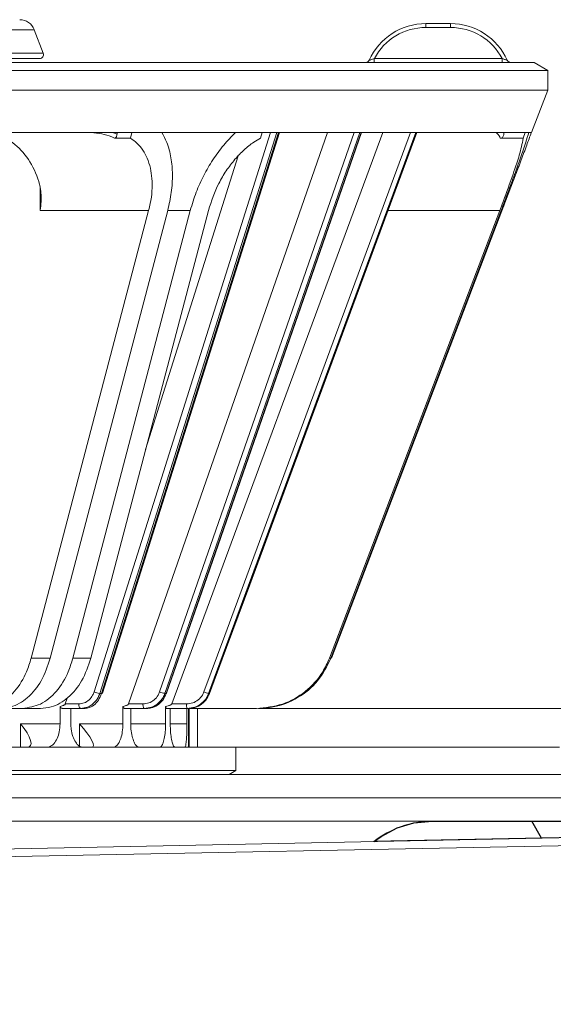
# Model space of a CAD drawing. Units: millimetres. Extents: x 202 to 2258, y 146 to 3173.
# Drawn here: x 1317 to 1385, y 2529 to 2655 of the extents above; entities that cross this region are included whole.
import ezdxf

# ---------------------------------------------------------------- set-up
doc = ezdxf.new("R2010")
doc.units = ezdxf.units.MM
doc.header["$LTSCALE"] = 11.2

# ---------------------------------------------------------------- blocks, each defined once
blk = doc.blocks.new('SW_BROKEN_VIEW_0')
at = {"color": 0, "linetype": 'Continuous'}
for p, q in [((897.23, -406.36), (899.38, -405.72)), ((899.38, -405.72), (901.7, -405.5)), ((901.7, -405.5), (939, -405.5)), ((915.78, -407.68), (914.52, -405.5)), ((951.49, -406.97), (894.22, -408.12)), ((895.15, -407.44), (897.23, -406.36)), ((894.22, -408.12), (895.15, -407.44))]:
    blk.add_line(p, q, dxfattribs=at)

msp = doc.modelspace()

# ---------------------------------------------------------------- linework, layer by layer
at = {"color": 7, "linetype": 'Continuous', "lineweight": 18}
for p, q in [((1369.13, 2654.81), (1369.13, 2654.31)), ((1369.13, 2654.81), (1372.29, 2654.81)), ((1372.29, 2654.81), (1372.29, 2654.31)), ((1319.95, 2650.99), (1318.78, 2654.02)), ((1372.29, 2654.31), (1369.13, 2654.31)), ((1319.48, 2650.31), (1245.21, 2650.31)), ((1245.21, 2649.81), (1383.03, 2649.81)), ((1362.49, 2650.31), (1362.49, 2649.81)), ((1362.49, 2650.31), (1378.93, 2650.31)), ((1378.93, 2650.31), (1378.93, 2649.81)), ((1384.78, 2648.76), (1383.03, 2649.81)), ((1245.21, 2648.76), (1384.78, 2648.76)), ((1384.78, 2646.26), (1384.78, 2648.76)), ((1245.21, 2646.26), (1384.78, 2646.26)), ((1382.71, 2640.81), (1384.78, 2646.26)), ((1245.21, 2640.81), (1382.71, 2640.81)), ((1329.43, 2640.6), (1329.43, 2640.81)), ((1330.92, 2567.38), (1356.46, 2640.81)), ((1331.33, 2640.81), (1331.14, 2640.08)), ((1335.19, 2640.81), (1331.33, 2640.81)), ((1336.45, 2567.38), (1363.57, 2640.81)), ((1348.06, 2640.81), (1344.65, 2640.81)), ((1347.86, 2640.08), (1348.06, 2640.81)), ((1348.26, 2640.81), (1348.04, 2640.75)), ((1379.14, 2640.6), (1379.14, 2640.81)), ((1381.9, 2640.81), (1381.62, 2640.08)), ((1382.35, 2640.81), (1381.9, 2640.81)), ((1329.09, 2640.08), (1331.14, 2640.08)), ((1378.66, 2640.08), (1381.62, 2640.08)), ((1333.1, 2600.07), (1345.01, 2637.81)), ((1357.01, 2573.25), (1381.07, 2636.49)), ((1333.49, 2630.81), (1318.38, 2573.25)), ((1319.54, 2630.81), (1333.49, 2630.81)), ((1320.84, 2573.25), (1335.95, 2630.81)), ((1338.84, 2630.81), (1323.74, 2573.25)), ((1341.17, 2630.81), (1326.06, 2573.25)), ((1378.63, 2630.81), (1356.72, 2573.25)), ((1356.91, 2573.25), (1378.8, 2630.81)), ((1378.9, 2630.81), (1357, 2573.25)), ((1318.38, 2573.25), (1320.84, 2573.25)), ((1323.74, 2573.25), (1326.06, 2573.25)), ((1356.72, 2573.25), (1356.91, 2573.25)), ((1327.2, 2568.74), (1327.44, 2568.74)), ((1335.58, 2568.74), (1335.75, 2568.74)), ((1341.2, 2568.74), (1341.31, 2568.74)), ((1322.78, 2567.38), (1323.02, 2568.14)), ((1317.29, 2566.81), (1314.4, 2566.81)), ((1319.6, 2566.81), (1317.29, 2566.81)), ((1322.1, 2567.07), (1322.1, 2564.81)), ((1324.76, 2566.81), (1322.39, 2566.81)), ((1323.5, 2564.81), (1323.5, 2566.81)), ((1325.23, 2566.81), (1324.76, 2566.81)), ((1330.18, 2567.07), (1330.18, 2564.81)), ((1332.93, 2566.81), (1330.39, 2566.81)), ((1331.19, 2564.81), (1331.19, 2566.81)), ((1333.27, 2566.81), (1332.93, 2566.81)), ((1335.67, 2567.07), (1335.67, 2564.81)), ((1338.43, 2566.81), (1335.79, 2566.81)), ((1336.27, 2564.81), (1336.27, 2566.81)), ((1338.4, 2566.81), (1338.4, 2564.81)), ((1338.63, 2566.81), (1338.43, 2566.81)), ((1338.61, 2562.01), (1338.61, 2566.81)), ((1347.36, 2566.81), (1338.63, 2566.81)), ((1338.71, 2561.86), (1338.71, 2566.81)), ((1338.71, 2566.81), (1338.71, 2562.01)), ((1339.76, 2561.81), (1339.76, 2566.81)), ((1347.66, 2566.81), (1492.66, 2566.81)), ((1317.04, 2564.81), (1322.1, 2564.81)), ((1324.6, 2564.81), (1330.18, 2564.81)), ((1145.71, 2561.81), (1344.71, 2561.81)), ((1344.71, 2558.81), (1344.71, 2561.81)), ((1386.31, 2561.81), (1344.71, 2561.81)), ((1344.71, 2558.81), (1344.71, 2561.81)), ((1145.71, 2558.81), (1344.71, 2558.81)), ((1313.95, 2558.31), (1410.21, 2558.31)), ((1343.84, 2558.31), (1344.71, 2558.81)), ((1343.84, 2558.31), (1344.71, 2558.81)), ((1407.21, 2552.31), (1306.4, 2552.31)), ((370.91, 2529.79), (1419.7, 2550.84)), ((370.93, 2528.79), (1419.85, 2549.84))]:
    msp.add_line(p, q, dxfattribs=at)
at = {"color": 8, "linetype": 'Continuous', "lineweight": 18}
for p, q in [((1318.78, 2654.02), (1245.21, 2654.02)), ((1245.21, 2650.99), (1319.95, 2650.99)), ((1349.96, 2640.81), (1327.2, 2568.74)), ((1327.44, 2568.74), (1350.19, 2640.81)), ((1328.84, 2640.81), (1329.43, 2640.6)), ((1360.65, 2640.81), (1335.58, 2568.74)), ((1335.75, 2568.74), (1360.82, 2640.81)), ((1367.82, 2640.81), (1341.2, 2568.74)), ((1341.31, 2568.74), (1367.92, 2640.81)), ((1319.54, 2630.81), (1319.54, 2633.78)), ((1335.95, 2630.81), (1338.84, 2630.81)), ((1364.24, 2630.81), (1378.63, 2630.81)), ((1378.8, 2630.81), (1378.9, 2630.81)), ((1357, 2573.25), (1357.01, 2573.25)), ((1317.04, 2561.81), (1317.04, 2564.81)), ((1324.6, 2561.97), (1324.6, 2564.81)), ((1331.19, 2564.81), (1335.67, 2564.81)), ((1336.27, 2564.81), (1338.4, 2564.81)), ((1338.61, 2562.01), (1338.71, 2562.01)), ((1313.95, 2555.31), (1410.21, 2555.31))]:
    msp.add_line(p, q, dxfattribs=at)
at = {"color": 8, "linetype": 'Continuous', "lineweight": 18, "flags": 128}
for points in [[(1326.47, 2568.93), (1328.76, 2576.18), (1337.92, 2605.2), (1349.17, 2640.81)], [(1334.89, 2568.93), (1337.42, 2576.18), (1347.51, 2605.2), (1359.9, 2640.81)], [(1340.59, 2568.93), (1343.27, 2576.18), (1353.99, 2605.2), (1367.14, 2640.81)]]:
    msp.add_lwpolyline(points, dxfattribs=at)
at = {"color": 7, "linetype": 'Continuous', "lineweight": 18, "flags": 128}
for points in [[(1327.55, 2568.77), (1331.95, 2582.74), (1350.29, 2640.81)], [(1335.8, 2568.76), (1340.66, 2582.72), (1360.86, 2640.81)], [(1341.32, 2568.75), (1346.48, 2582.71), (1367.94, 2640.81)], [(1327.55, 2568.77), (1327.54, 2568.77), (1327.53, 2568.76), (1327.49, 2568.74), (1327.44, 2568.74)], [(1335.8, 2568.76), (1335.8, 2568.76), (1335.78, 2568.74), (1335.75, 2568.74)], [(1341.32, 2568.75), (1341.32, 2568.74), (1341.31, 2568.74)], [(1322.78, 2567.38), (1323.85, 2567.38), (1324.49, 2567.38)], [(1324.76, 2566.81), (1324.71, 2566.82), (1324.66, 2566.85), (1324.61, 2566.9), (1324.57, 2566.97), (1324.54, 2567.06), (1324.51, 2567.16), (1324.5, 2567.27), (1324.49, 2567.38)], [(1330.92, 2567.38), (1332.07, 2567.38), (1332.76, 2567.38)], [(1332.93, 2566.81), (1332.9, 2566.82), (1332.87, 2566.85), (1332.84, 2566.9), (1332.81, 2566.97), (1332.79, 2567.06), (1332.77, 2567.16), (1332.76, 2567.27), (1332.76, 2567.38)], [(1336.45, 2567.38), (1337.65, 2567.38), (1338.36, 2567.38)], [(1317.86, 2561.81), (1318.14, 2561.87), (1318.31, 2562.04), (1318.37, 2562.31), (1318.31, 2562.69), (1318.14, 2563.14), (1317.87, 2563.66), (1317.5, 2564.22), (1317.04, 2564.81)], [(1326.13, 2561.81), (1326.32, 2561.87), (1326.39, 2562.04), (1326.34, 2562.31), (1326.19, 2562.69), (1325.92, 2563.14), (1325.56, 2563.66), (1325.12, 2564.22), (1324.6, 2564.81)]]:
    msp.add_lwpolyline(points, dxfattribs=at)
at = {"color": 7, "linetype": 'Continuous', "lineweight": 18}
for centre, radius, start, end in [((1316.92, 2653.31), 2, 21.0008, 89.9988), ((1369.13, 2646.81), 8, 89.9999, 155.6843), ((1372.29, 2646.81), 8, 24.3158, 90), ((1369.13, 2646.81), 7.5, 90, 152.1817), ((1372.29, 2646.81), 7.5, 27.8183, 90), ((1319.48, 2650.81), 0.5, 269.9995, 20.9998), ((1361.38, 2650.31), 0.5, 269.9993, 335.6845), ((1380.04, 2650.31), 0.5, 204.3155, 270.0007), ((1327.39, 2571.02), 2.29, 246.3142, 265.4003), ((1335.89, 2571.26), 2.53, 246.8276, 262.9304), ((1341.77, 2571.74), 3.05, 247.1986, 259.2791), ((1339.6, 2567.24), 1.25, 173.7456, 200.3828), ((1369.91, 2540.31), 12, 90, 128.5656)]:
    msp.add_arc(centre, radius, start, end, dxfattribs=at)
for points, knots in [([(1362.49, 2650.31), (1362.41, 2650.28), (1362.26, 2650.23), (1362.06, 2650.17), (1361.93, 2650.13), (1361.86, 2650.11), (1361.84, 2650.1), (1361.84, 2650.1), (1361.84, 2650.1)], [0, 0, 0, 0, 0.373044, 0.694617, 0.904392, 0.98331, 0.993895, 1, 1, 1, 1]), ([(1379.58, 2650.1), (1379.58, 2650.1), (1379.57, 2650.11), (1379.53, 2650.12), (1379.45, 2650.14), (1379.31, 2650.18), (1379.13, 2650.24), (1379, 2650.28), (1378.93, 2650.31)], [0, 0, 0, 0, 0.036005, 0.046596, 0.179439, 0.389554, 0.675388, 1, 1, 1, 1]), ([(1319.5, 2634.01), (1319.49, 2634.04), (1319.22, 2635.11), (1318.41, 2637.07), (1316.46, 2639.36), (1314.18, 2640.63), (1312.64, 2640.76), (1312.03, 2640.81)], [0, 0, 0, 0, 0.010162, 0.303885, 0.576424, 0.831201, 1, 1, 1, 1]), ([(1329.09, 2640.08), (1328.97, 2640.14), (1328.05, 2640.59), (1327.01, 2640.71), (1326.1, 2640.81)], [0, 0, 0, 0, 0.125552, 1, 1, 1, 1]), ([(1329.43, 2640.6), (1329.42, 2640.54), (1329.41, 2640.42), (1329.35, 2640.26), (1329.26, 2640.14), (1329.17, 2640.08), (1329.11, 2640.08), (1329.09, 2640.08)], [0, 0, 0, 0, 0.2727, 0.530121, 0.747421, 0.923863, 1, 1, 1, 1]), ([(1335.95, 2630.81), (1336.12, 2631.57), (1336.46, 2633.1), (1336.6, 2635.37), (1336.42, 2637.54), (1335.95, 2639.37), (1335.41, 2640.39), (1335.19, 2640.81)], [0, 0, 0, 0, 0.22921, 0.454766, 0.662402, 0.86369, 1, 1, 1, 1]), ([(1344.65, 2640.81), (1344.13, 2640.28), (1343.07, 2639.19), (1341.72, 2637.32), (1340.53, 2635.3), (1339.54, 2633.13), (1339.08, 2631.59), (1338.84, 2630.81)], [0, 0, 0, 0, 0.189358, 0.390621, 0.588339, 0.790693, 1, 1, 1, 1]), ([(1378.66, 2640.08), (1378.64, 2640.13), (1378.56, 2640.42), (1378.35, 2640.64), (1378.17, 2640.81)], [0, 0, 0, 0, 0.1977657, 1, 1, 1, 1]), ([(1379.14, 2640.6), (1379.13, 2640.54), (1379.12, 2640.41), (1379.03, 2640.25), (1378.89, 2640.13), (1378.76, 2640.08), (1378.68, 2640.08), (1378.66, 2640.08)], [0, 0, 0, 0, 0.236308, 0.473029, 0.697545, 0.905344, 1, 1, 1, 1]), ([(1378.8, 2630.81), (1379.09, 2631.58), (1379.67, 2633.12), (1380.5, 2635.36), (1381.27, 2637.51), (1381.89, 2639.3), (1382.22, 2640.39), (1382.35, 2640.81)], [0, 0, 0, 0, 0.2326081, 0.464879, 0.6774675, 0.8757854, 1, 1, 1, 1]), ([(1382.67, 2640.81), (1382.48, 2640.27), (1382.05, 2639.09), (1381.36, 2637.26), (1380.59, 2635.24), (1379.76, 2633.08), (1379.19, 2631.58), (1378.9, 2630.81)], [0, 0, 0, 0, 0.161393, 0.350738, 0.550714, 0.76682, 1, 1, 1, 1]), ([(1331.14, 2640.08), (1331.43, 2639.87), (1332.36, 2639.23), (1333.49, 2637.45), (1334.06, 2634.74), (1333.89, 2632.44), (1333.57, 2631.1), (1333.49, 2630.81)], [0, 0, 0, 0, 0.105578, 0.332441, 0.59597, 0.91065, 1, 1, 1, 1]), ([(1341.17, 2630.81), (1341.56, 2631.99), (1342.15, 2633.77), (1343.44, 2635.9), (1344.52, 2637.35), (1345.71, 2638.58), (1346.83, 2639.48), (1347.58, 2639.91), (1347.86, 2640.08)], [0, 0, 0, 0, 0.316626, 0.477086, 0.634713, 0.779024, 0.915033, 1, 1, 1, 1]), ([(1381.62, 2640.08), (1381.55, 2639.71), (1381.36, 2638.62), (1380.72, 2636.62), (1379.79, 2633.9), (1379.04, 2631.89), (1378.63, 2630.81)], [0, 0, 0, 0, 0.115331, 0.340894, 0.643864, 1, 1, 1, 1]), ([(1319.5, 2634.01), (1319.56, 2633.69), (1319.76, 2632.64), (1319.65, 2631.55), (1319.54, 2630.81), (1319.54, 2630.81)], [0, 0, 0, 0, 0.30385, 0.993858, 1, 1, 1, 1]), ([(1311.93, 2566.81), (1312.72, 2566.93), (1314.38, 2567.18), (1316.44, 2569.02), (1317.73, 2571.14), (1318.2, 2572.67), (1318.38, 2573.25)], [0, 0, 0, 0, 0.241857, 0.509138, 0.811696, 1, 1, 1, 1]), ([(1320.84, 2573.25), (1320.51, 2572.26), (1319.88, 2570.37), (1318.09, 2568.15), (1316.13, 2566.96), (1314.85, 2566.85), (1314.4, 2566.81)], [0, 0, 0, 0, 0.320513, 0.607572, 0.86131, 1, 1, 1, 1]), ([(1317.29, 2566.81), (1318.08, 2566.93), (1319.74, 2567.18), (1321.8, 2569.01), (1323.09, 2571.13), (1323.56, 2572.66), (1323.74, 2573.25)], [0, 0, 0, 0, 0.2415321, 0.5084437, 0.810733, 1, 1, 1, 1]), ([(1326.06, 2573.25), (1325.72, 2572.26), (1325.09, 2570.37), (1323.3, 2568.16), (1321.34, 2566.96), (1320.06, 2566.85), (1319.6, 2566.81)], [0, 0, 0, 0, 0.320312, 0.607179, 0.860952, 1, 1, 1, 1]), ([(1347.36, 2566.81), (1348.49, 2566.92), (1350.75, 2567.14), (1353.73, 2568.87), (1355.73, 2571.04), (1356.45, 2572.66), (1356.72, 2573.25)], [0, 0, 0, 0, 0.279674, 0.559372, 0.838905, 1, 1, 1, 1]), ([(1356.91, 2573.25), (1356.4, 2572.24), (1355.4, 2570.21), (1352.72, 2568.04), (1349.98, 2566.95), (1348.21, 2566.85), (1347.56, 2566.81)], [0, 0, 0, 0, 0.279311, 0.558594, 0.837885, 1, 1, 1, 1]), ([(1324.49, 2567.38), (1324.73, 2567.41), (1325.22, 2567.46), (1325.86, 2567.89), (1326.27, 2568.41), (1326.41, 2568.79), (1326.47, 2568.93)], [0, 0, 0, 0, 0.271198, 0.547858, 0.832924, 1, 1, 1, 1]), ([(1327.2, 2568.74), (1327.14, 2568.57), (1326.96, 2568.09), (1326.45, 2567.44), (1325.67, 2566.91), (1325.06, 2566.84), (1324.76, 2566.81)], [0, 0, 0, 0, 0.168242, 0.454481, 0.730712, 1, 1, 1, 1]), ([(1325.23, 2566.81), (1325.38, 2566.82), (1325.82, 2566.86), (1326.48, 2567.21), (1327.09, 2567.87), (1327.32, 2568.44), (1327.44, 2568.74)], [0, 0, 0, 0, 0.151734, 0.412011, 0.694623, 1, 1, 1, 1]), ([(1332.76, 2567.38), (1333.02, 2567.41), (1333.54, 2567.46), (1334.23, 2567.88), (1334.68, 2568.4), (1334.83, 2568.79), (1334.89, 2568.93)], [0, 0, 0, 0, 0.277672, 0.556958, 0.838058, 1, 1, 1, 1]), ([(1335.58, 2568.74), (1335.51, 2568.57), (1335.31, 2568.09), (1334.75, 2567.43), (1333.9, 2566.91), (1333.25, 2566.84), (1332.93, 2566.81)], [0, 0, 0, 0, 0.162734, 0.444615, 0.7236, 1, 1, 1, 1]), ([(1333.27, 2566.81), (1333.45, 2566.82), (1333.93, 2566.85), (1334.66, 2567.2), (1335.35, 2567.85), (1335.62, 2568.44), (1335.75, 2568.74)], [0, 0, 0, 0, 0.159878, 0.428175, 0.707935, 1, 1, 1, 1]), ([(1338.36, 2567.38), (1338.63, 2567.41), (1339.17, 2567.46), (1339.89, 2567.88), (1340.36, 2568.4), (1340.53, 2568.79), (1340.59, 2568.93)], [0, 0, 0, 0, 0.28069, 0.561398, 0.840665, 1, 1, 1, 1]), ([(1341.2, 2568.74), (1341.13, 2568.57), (1340.92, 2568.08), (1340.33, 2567.43), (1339.44, 2566.91), (1338.77, 2566.84), (1338.43, 2566.81)], [0, 0, 0, 0, 0.159788, 0.439499, 0.720033, 1, 1, 1, 1]), ([(1338.63, 2566.81), (1338.82, 2566.82), (1339.34, 2566.85), (1340.12, 2567.19), (1340.88, 2567.84), (1341.16, 2568.44), (1341.31, 2568.74)], [0, 0, 0, 0, 0.165141, 0.438685, 0.7167, 1, 1, 1, 1]), ([(1322.1, 2567.07), (1322.19, 2567.1), (1322.34, 2567.13), (1322.52, 2567.19), (1322.65, 2567.25), (1322.73, 2567.31), (1322.77, 2567.36), (1322.77, 2567.38), (1322.78, 2567.38)], [0, 0, 0, 0, 0.365903, 0.605165, 0.762603, 0.926156, 0.982283, 1, 1, 1, 1]), ([(1330.18, 2567.07), (1330.28, 2567.1), (1330.44, 2567.13), (1330.64, 2567.19), (1330.78, 2567.25), (1330.87, 2567.31), (1330.91, 2567.36), (1330.92, 2567.38), (1330.92, 2567.38)], [0, 0, 0, 0, 0.370303, 0.611433, 0.768989, 0.929896, 0.983408, 1, 1, 1, 1]), ([(1335.67, 2567.07), (1335.77, 2567.1), (1335.94, 2567.13), (1336.16, 2567.19), (1336.31, 2567.25), (1336.4, 2567.31), (1336.44, 2567.36), (1336.45, 2567.38), (1336.45, 2567.38)], [0, 0, 0, 0, 0.3728, 0.614992, 0.77264, 0.932088, 0.984069, 1, 1, 1, 1]), ([(1322.39, 2566.81), (1322.35, 2566.82), (1322.26, 2566.83), (1322.16, 2566.94), (1322.12, 2567.03), (1322.1, 2567.07)], [0, 0, 0, 0, 0.28959, 0.634696, 1, 1, 1, 1]), ([(1330.39, 2566.81), (1330.36, 2566.82), (1330.29, 2566.84), (1330.22, 2566.95), (1330.19, 2567.03), (1330.18, 2567.07)], [0, 0, 0, 0, 0.252788, 0.600329, 1, 1, 1, 1]), ([(1335.79, 2566.81), (1335.77, 2566.82), (1335.72, 2566.85), (1335.69, 2566.95), (1335.68, 2567.03), (1335.67, 2567.07)], [0, 0, 0, 0, 0.1984713, 0.5539577, 1, 1, 1, 1]), ([(1322.1, 2564.81), (1322.08, 2564.48), (1322.05, 2563.83), (1321.77, 2562.96), (1321.36, 2562.27), (1320.84, 2561.87), (1320.49, 2561.82), (1320.35, 2561.81)], [0, 0, 0, 0, 0.263594, 0.507813, 0.718789, 0.894842, 1, 1, 1, 1]), ([(1325.1, 2561.81), (1324.91, 2561.85), (1324.51, 2561.94), (1324.05, 2562.5), (1323.7, 2563.24), (1323.52, 2564.05), (1323.5, 2564.59), (1323.5, 2564.81)], [0, 0, 0, 0, 0.149022, 0.333429, 0.560583, 0.82035, 1, 1, 1, 1]), ([(1330.18, 2564.81), (1330.16, 2564.48), (1330.14, 2563.84), (1329.94, 2562.97), (1329.65, 2562.31), (1329.27, 2561.87), (1328.98, 2561.83), (1328.88, 2561.81)], [0, 0, 0, 0, 0.284196, 0.542481, 0.754566, 0.913843, 1, 1, 1, 1]), ([(1332.32, 2561.81), (1332.19, 2561.85), (1331.87, 2561.96), (1331.58, 2562.53), (1331.33, 2563.26), (1331.21, 2564.05), (1331.2, 2564.59), (1331.19, 2564.81)], [0, 0, 0, 0, 0.1188, 0.29303, 0.527483, 0.805579, 1, 1, 1, 1]), ([(1335.67, 2564.81), (1335.66, 2564.48), (1335.64, 2563.85), (1335.53, 2562.99), (1335.35, 2562.35), (1335.14, 2561.89), (1334.92, 2561.83), (1334.86, 2561.81)], [0, 0, 0, 0, 0.3066479, 0.5812195, 0.7967235, 0.9384831, 1, 1, 1, 1]), ([(1336.9, 2561.81), (1336.83, 2561.86), (1336.61, 2562.02), (1336.5, 2562.56), (1336.34, 2563.27), (1336.28, 2564.06), (1336.27, 2564.59), (1336.27, 2564.81)], [0, 0, 0, 0, 0.0831896, 0.249341, 0.4930361, 0.7904419, 1, 1, 1, 1]), ([(1338.4, 2564.81), (1338.4, 2564.48), (1338.39, 2563.86), (1338.37, 2563), (1338.28, 2562.38), (1338.26, 2561.95), (1338.14, 2561.83), (1338.11, 2561.81)], [0, 0, 0, 0, 0.325596, 0.614777, 0.835718, 0.965615, 1, 1, 1, 1]), ([(1338.61, 2561.86), (1338.61, 2561.88), (1338.61, 2561.91), (1338.61, 2561.96), (1338.61, 2562), (1338.61, 2562.01)], [0, 0, 0, 0, 0.346159, 0.765878, 1, 1, 1, 1]), ([(1338.71, 2562.01), (1338.71, 2561.99), (1338.71, 2561.94), (1338.71, 2561.89), (1338.71, 2561.87), (1338.71, 2561.86)], [0, 0, 0, 0, 0.439787, 0.83002, 1, 1, 1, 1])]:
    msp.add_open_spline(points, degree=3, knots=knots, dxfattribs=at)

# ---------------------------------------------------------------- block references
at = {"color": 7, "linetype": 'Continuous'}
msp.add_blockref('SW_BROKEN_VIEW_0', (468.21, 2957.81), dxfattribs=at)

doc.saveas('drawing.dxf')
